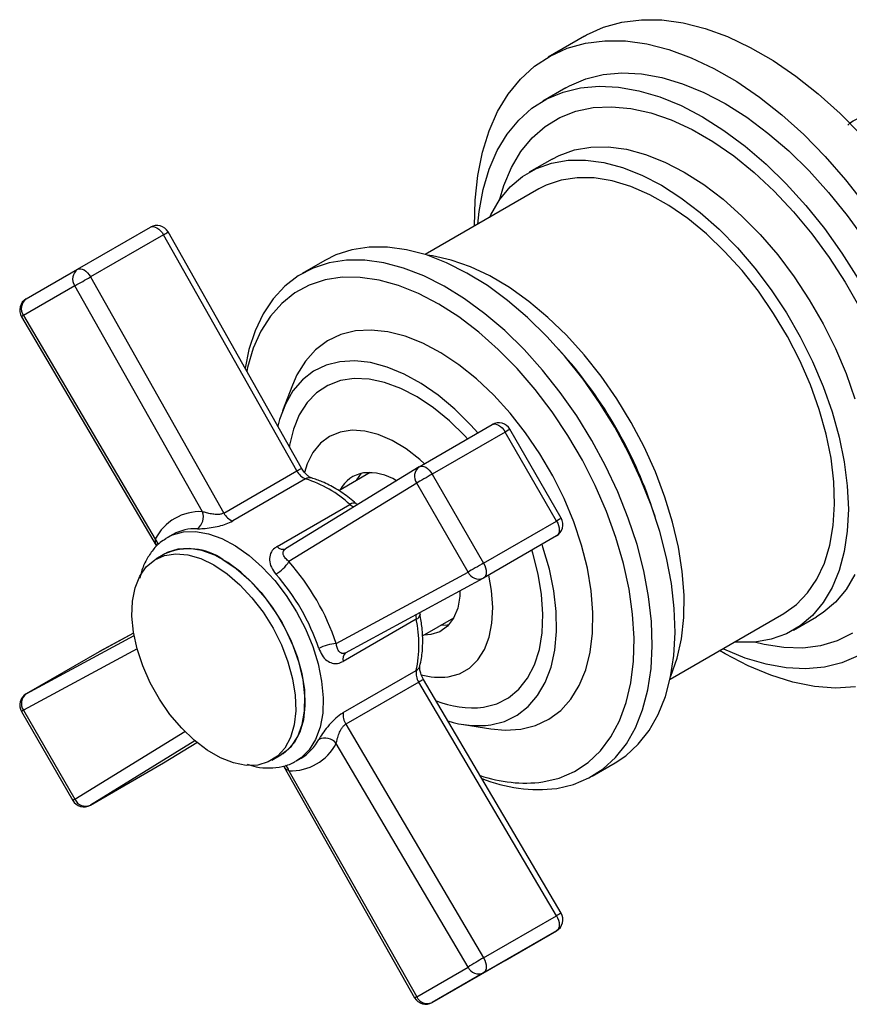
# Model space of a CAD drawing. Units: millimetres. Extents: x 4 to 1496, y 5 to 1495.
# Drawn here: x 1175 to 1239, y 1047 to 1123 of the extents above; entities that cross this region are included whole.
import ezdxf

# ---------------------------------------------------------------- set-up
doc = ezdxf.new("R2010")
doc.units = ezdxf.units.MM

msp = doc.modelspace()

# ---------------------------------------------------------------- linework, layer by layer
at = {"color": 7, "linetype": 'Continuous', "lineweight": 25}
for p, q in [((1218.706, 1121.678), (1215.878, 1120.045)), ((1217.253, 1117.664), (1215.485, 1116.643)), ((1216.196, 1112.146), (1214.428, 1111.125)), ((1215.178, 1109.826), (1206.355, 1104.733)), ((1179.382, 1103.596), (1185.039, 1106.861)), ((1196.759, 1088.178), (1186.41, 1106.487)), ((1186.047, 1106.27), (1180.39, 1103.005)), ((1196.396, 1087.961), (1186.047, 1106.27)), ((1198.579, 1104.285), (1196.811, 1103.265)), ((1175.398, 1101.295), (1179.382, 1103.596)), ((1180.39, 1103.005), (1190.74, 1084.695)), ((1179.175, 1102.321), (1175.191, 1100.021)), ((1189.081, 1084.797), (1179.175, 1102.321)), ((1175.037, 1099.921), (1185.494, 1082.184)), ((1175.191, 1100.021), (1185.414, 1082.68)), ((1217.14, 1096.905), (1216.689, 1097.414)), ((1196.05, 1094.62), (1195.279, 1092.607)), ((1205.89, 1088.284), (1211.547, 1091.549)), ((1216.905, 1084.287), (1212.921, 1091.188)), ((1212.555, 1090.977), (1206.898, 1087.711)), ((1216.539, 1084.076), (1212.555, 1090.977)), ((1190.74, 1084.695), (1196.396, 1087.961)), ((1205.874, 1088.274), (1195.526, 1081.915)), ((1205.874, 1088.274), (1205.89, 1088.284)), ((1197.076, 1087.344), (1191.42, 1084.079)), ((1202.079, 1087.831), (1199.641, 1086.424)), ((1206.898, 1087.711), (1210.882, 1080.81)), ((1205.691, 1087.014), (1195.785, 1080.927)), ((1209.675, 1080.113), (1205.691, 1087.014)), ((1194.861, 1082.092), (1200.518, 1085.358)), ((1224.183, 1084.432), (1223.968, 1085.077)), ((1210.882, 1080.81), (1216.539, 1084.076)), ((1186.256, 1082.735), (1186.373, 1082.805)), ((1186.726, 1083.01), (1186.373, 1082.805)), ((1186.783, 1083.041), (1186.726, 1083.01)), ((1216.531, 1082.917), (1210.874, 1079.651)), ((1186.166, 1081.531), (1185.458, 1081.123)), ((1199.452, 1074.577), (1209.675, 1080.113)), ((1200.178, 1073.858), (1210.858, 1079.642)), ((1210.874, 1079.651), (1210.858, 1079.642)), ((1205.952, 1076.845), (1205.934, 1076.975)), ((1205.952, 1076.845), (1205.953, 1076.836)), ((1206.134, 1075.161), (1208.578, 1076.572)), ((1225.354, 1071.823), (1234.176, 1076.916)), ((1234.926, 1075.617), (1236.694, 1076.638)), ((1205.655, 1076.459), (1199.999, 1073.193)), ((1208.049, 1076.001), (1207.536, 1075.971)), ((1208.198, 1076.028), (1208.049, 1076.001)), ((1175.406, 1070.68), (1183.766, 1075.207)), ((1183.734, 1075.392), (1181.063, 1073.945)), ((1183.734, 1075.392), (1181.079, 1073.954)), ((1184.003, 1074.174), (1175.191, 1069.401)), ((1181.063, 1073.945), (1175.406, 1070.68)), ((1181.063, 1073.945), (1181.079, 1073.954)), ((1229.627, 1073.774), (1229.185, 1074.035)), ((1199.999, 1069.219), (1205.655, 1072.485)), ((1205.849, 1071.588), (1200.192, 1068.322)), ((1216.531, 1053.47), (1205.849, 1071.588)), ((1216.9, 1053.676), (1206.219, 1071.793)), ((1175.032, 1069.309), (1179.016, 1062.409)), ((1175.191, 1069.401), (1179.175, 1062.5)), ((1200.192, 1068.322), (1210.874, 1050.204)), ((1209.314, 1068.296), (1211.442, 1067.956)), ((1179.175, 1062.5), (1187.714, 1067.748)), ((1188.49, 1067.025), (1180.39, 1062.047)), ((1186.047, 1065.313), (1188.635, 1066.904)), ((1186.063, 1065.322), (1188.636, 1066.904)), ((1209.675, 1049.494), (1199.452, 1066.834)), ((1194.458, 1065.534), (1195.165, 1065.942)), ((1180.39, 1062.047), (1186.047, 1065.313)), ((1186.047, 1065.313), (1186.063, 1065.322)), ((1196.372, 1065.484), (1196.308, 1065.449)), ((1196.372, 1065.484), (1196.725, 1065.689)), ((1219.309, 1064.292), (1221.077, 1065.313)), ((1195.395, 1065.035), (1205.527, 1047.109)), ((1195.785, 1064.717), (1205.691, 1047.193)), ((1210.874, 1050.204), (1216.531, 1053.47)), ((1216.539, 1052.302), (1210.882, 1049.036)), ((1212.555, 1050.001), (1216.539, 1052.302)), ((1206.898, 1046.735), (1212.555, 1050.001)), ((1205.691, 1047.193), (1209.675, 1049.494)), ((1210.882, 1049.036), (1206.898, 1046.735))]:
    msp.add_line(p, q, dxfattribs=at)
at = {"color": 7, "linetype": 'Continuous', "lineweight": 25, "flags": 128}
for points in [[(1218.706, 1121.678), (1218.863, 1121.766), (1220.183, 1122.364), (1221.606, 1122.76), (1223.118, 1122.949), (1224.708, 1122.93), (1226.362, 1122.703), (1228.067, 1122.271), (1229.807, 1121.636), (1231.57, 1120.804), (1233.34, 1119.782), (1235.103, 1118.579), (1236.844, 1117.204), (1238.548, 1115.668), (1240.202, 1113.985)], [(1210.186, 1106.945), (1210.227, 1108.961), (1210.428, 1110.875), (1210.788, 1112.669), (1211.304, 1114.326), (1211.972, 1115.833), (1212.787, 1117.178), (1213.74, 1118.349), (1214.826, 1119.337), (1216.034, 1120.133), (1217.355, 1120.732), (1218.778, 1121.127), (1220.29, 1121.316), (1221.88, 1121.297), (1223.534, 1121.07), (1225.238, 1120.638), (1226.979, 1120.003), (1228.742, 1119.171), (1230.512, 1118.149), (1232.275, 1116.946), (1234.015, 1115.571), (1235.72, 1114.035), (1237.374, 1112.352), (1238.964, 1110.536), (1240.476, 1108.601)], [(1217.253, 1117.664), (1217.55, 1117.827), (1218.808, 1118.36), (1220.165, 1118.692), (1221.607, 1118.821), (1223.122, 1118.745), (1224.696, 1118.466), (1226.315, 1117.985), (1227.963, 1117.307), (1229.627, 1116.438), (1231.29, 1115.386), (1232.939, 1114.161), (1234.557, 1112.773), (1236.131, 1111.236), (1237.646, 1109.562), (1239.088, 1107.768), (1240.445, 1105.869)], [(1210.429, 1107.085), (1210.536, 1108.085), (1210.851, 1109.791), (1211.321, 1111.366), (1211.94, 1112.794), (1212.703, 1114.062), (1213.603, 1115.161), (1214.633, 1116.078), (1215.782, 1116.806), (1217.041, 1117.339), (1218.397, 1117.672), (1219.84, 1117.801), (1221.355, 1117.725), (1222.928, 1117.445), (1224.547, 1116.964), (1226.195, 1116.287), (1227.859, 1115.418), (1229.523, 1114.366), (1231.171, 1113.14), (1232.79, 1111.753), (1234.363, 1110.215), (1235.878, 1108.542), (1237.321, 1106.747), (1238.677, 1104.849), (1239.936, 1102.863)], [(1212.103, 1108.959), (1212.442, 1110.089), (1213.035, 1111.49), (1213.774, 1112.729), (1214.654, 1113.794), (1215.665, 1114.675), (1216.797, 1115.361), (1218.039, 1115.848), (1219.379, 1116.129), (1220.803, 1116.202), (1222.297, 1116.067), (1223.846, 1115.725), (1225.435, 1115.178), (1227.048, 1114.433), (1228.67, 1113.497), (1230.283, 1112.38), (1231.872, 1111.091), (1233.421, 1109.645), (1234.915, 1108.055), (1236.339, 1106.338), (1237.679, 1104.51), (1238.921, 1102.589), (1240.053, 1100.596)], [(1216.196, 1112.146), (1216.745, 1112.431), (1217.924, 1112.853), (1219.197, 1113.072), (1220.549, 1113.087), (1221.965, 1112.898), (1223.431, 1112.505), (1224.93, 1111.914), (1226.445, 1111.131), (1227.96, 1110.165), (1229.459, 1109.025), (1230.924, 1107.726), (1232.341, 1106.28), (1233.693, 1104.704), (1234.965, 1103.015), (1236.144, 1101.232), (1237.217, 1099.374), (1238.172, 1097.461), (1238.998, 1095.514), (1239.687, 1093.556)], [(1211.329, 1107.604), (1211.435, 1107.824), (1212.123, 1108.988), (1212.95, 1109.98), (1213.905, 1110.791), (1214.978, 1111.41), (1216.157, 1111.832), (1217.429, 1112.052), (1218.781, 1112.067), (1220.198, 1111.877), (1221.663, 1111.485), (1223.162, 1110.893), (1224.677, 1110.11), (1226.192, 1109.144), (1227.691, 1108.005), (1229.156, 1106.705), (1230.573, 1105.26), (1231.925, 1103.684), (1233.197, 1101.995), (1234.377, 1100.212), (1235.449, 1098.353), (1236.404, 1096.44), (1237.231, 1094.494), (1237.92, 1092.535), (1238.463, 1090.585), (1238.856, 1088.666), (1239.093, 1086.799), (1239.173, 1085.003), (1239.093, 1083.299), (1238.856, 1081.706), (1238.463, 1080.24), (1237.92, 1078.918), (1237.231, 1077.755), (1236.404, 1076.762), (1235.449, 1075.952), (1234.377, 1075.332), (1233.197, 1074.91), (1231.925, 1074.691), (1230.573, 1074.676), (1230.327, 1074.694)], [(1234.176, 1076.916), (1235.151, 1077.609), (1236.013, 1078.501), (1236.738, 1079.573), (1237.316, 1080.813), (1237.74, 1082.206), (1238.006, 1083.734), (1238.11, 1085.379), (1238.052, 1087.121), (1237.83, 1088.938), (1237.449, 1090.81), (1236.914, 1092.713), (1236.229, 1094.623), (1235.404, 1096.519), (1234.449, 1098.376), (1233.376, 1100.173), (1232.197, 1101.887), (1230.926, 1103.497), (1229.58, 1104.985), (1228.174, 1106.332), (1226.726, 1107.521), (1225.253, 1108.539), (1223.773, 1109.372), (1222.304, 1110.012), (1220.863, 1110.449), (1219.469, 1110.679), (1218.139, 1110.699), (1216.887, 1110.509), (1215.73, 1110.11), (1215.178, 1109.826)], [(1185.039, 1106.861), (1185.147, 1106.901), (1185.271, 1106.906), (1185.405, 1106.874), (1185.545, 1106.809), (1185.684, 1106.711), (1185.817, 1106.585), (1185.94, 1106.436), (1186.047, 1106.27)], [(1221.077, 1065.313), (1221.912, 1065.873), (1222.882, 1066.761), (1223.723, 1067.829), (1224.425, 1069.065), (1224.983, 1070.458), (1225.39, 1071.994), (1225.642, 1073.656), (1225.737, 1075.43), (1225.674, 1077.296), (1225.453, 1079.237), (1225.077, 1081.234), (1224.55, 1083.266), (1223.876, 1085.313), (1223.063, 1087.355), (1222.118, 1089.371), (1221.051, 1091.342), (1219.872, 1093.248), (1218.594, 1095.07), (1217.228, 1096.79), (1215.789, 1098.391), (1214.291, 1099.857), (1212.748, 1101.173), (1211.177, 1102.326), (1209.591, 1103.306), (1208.009, 1104.101), (1206.444, 1104.704), (1204.913, 1105.11), (1203.431, 1105.314), (1202.012, 1105.314), (1200.671, 1105.11), (1199.421, 1104.704), (1198.579, 1104.285)], [(1216.557, 1063.341), (1217.854, 1063.646), (1219.054, 1064.152), (1220.144, 1064.852), (1221.114, 1065.741), (1221.955, 1066.808), (1222.658, 1068.045), (1223.215, 1069.438), (1223.622, 1070.973), (1223.874, 1072.636), (1223.969, 1074.409), (1223.906, 1076.276), (1223.685, 1078.217), (1223.31, 1080.213), (1222.782, 1082.245), (1222.108, 1084.292), (1221.295, 1086.334), (1220.35, 1088.351), (1219.283, 1090.322), (1218.105, 1092.228), (1216.826, 1094.05), (1215.461, 1095.77), (1214.022, 1097.371), (1212.523, 1098.836), (1210.981, 1100.153), (1209.409, 1101.306), (1207.824, 1102.285), (1206.241, 1103.08), (1204.676, 1103.684), (1203.145, 1104.089), (1201.663, 1104.293), (1200.244, 1104.293), (1198.903, 1104.089), (1197.653, 1103.683), (1196.507, 1103.079), (1195.475, 1102.284), (1194.569, 1101.304), (1193.796, 1100.151), (1193.165, 1098.835), (1192.682, 1097.369), (1192.378, 1095.929)], [(1225.39, 1071.996), (1225.416, 1072.055), (1225.903, 1073.433), (1226.237, 1074.949), (1226.414, 1076.587), (1226.433, 1078.328), (1226.294, 1080.153), (1225.997, 1082.043), (1225.546, 1083.976), (1224.947, 1085.932), (1224.205, 1087.888), (1223.328, 1089.825), (1222.327, 1091.719), (1221.212, 1093.551), (1219.996, 1095.301), (1218.692, 1096.949), (1217.314, 1098.477), (1215.877, 1099.869), (1214.397, 1101.11), (1212.89, 1102.185), (1211.373, 1103.082), (1209.862, 1103.793), (1208.374, 1104.31), (1206.925, 1104.626), (1206.524, 1104.678)], [(1179.382, 1103.596), (1179.49, 1103.636), (1179.614, 1103.64), (1179.748, 1103.609), (1179.888, 1103.543), (1180.027, 1103.445), (1180.16, 1103.32), (1180.283, 1103.171), (1180.39, 1103.005)], [(1215.472, 1063.841), (1216.751, 1064.145), (1217.93, 1064.654), (1218.996, 1065.361), (1219.94, 1066.258), (1220.75, 1067.337), (1221.418, 1068.586), (1221.937, 1069.992), (1222.301, 1071.54), (1222.507, 1073.213), (1222.552, 1074.993), (1222.436, 1076.863), (1222.16, 1078.801), (1221.727, 1080.788), (1221.142, 1082.802), (1220.411, 1084.823), (1219.541, 1086.827), (1218.542, 1088.796), (1217.425, 1090.706), (1216.2, 1092.539), (1214.882, 1094.275), (1213.485, 1095.895), (1212.022, 1097.383), (1210.509, 1098.721), (1208.963, 1099.898), (1207.401, 1100.898), (1205.837, 1101.714), (1204.29, 1102.334), (1202.775, 1102.754), (1201.309, 1102.968), (1199.906, 1102.975), (1198.583, 1102.773), (1197.353, 1102.366), (1196.228, 1101.758), (1195.222, 1100.955), (1194.344, 1099.965), (1193.604, 1098.799), (1193.01, 1097.47), (1192.568, 1095.992), (1192.504, 1095.706)], [(1213.773, 1067.928), (1214.909, 1068.212), (1215.943, 1068.701), (1216.861, 1069.389), (1217.651, 1070.265), (1218.301, 1071.319), (1218.803, 1072.535), (1219.151, 1073.898), (1219.339, 1075.389), (1219.364, 1076.989), (1219.228, 1078.674), (1218.93, 1080.423), (1218.476, 1082.212), (1217.872, 1084.016), (1217.125, 1085.812), (1216.247, 1087.575), (1215.248, 1089.281), (1214.142, 1090.906), (1212.944, 1092.43), (1211.671, 1093.832), (1210.34, 1095.092), (1208.968, 1096.194), (1207.574, 1097.122), (1206.177, 1097.864), (1204.796, 1098.41), (1203.45, 1098.753), (1202.156, 1098.887), (1200.933, 1098.812), (1199.797, 1098.528), (1198.762, 1098.039), (1197.844, 1097.352), (1197.055, 1096.476), (1196.405, 1095.422), (1196.05, 1094.62)], [(1210.431, 1090.905), (1209.886, 1091.508), (1208.64, 1092.742), (1207.349, 1093.823), (1206.032, 1094.738), (1204.709, 1095.472), (1203.398, 1096.014), (1202.12, 1096.358), (1200.891, 1096.497), (1199.732, 1096.429), (1198.658, 1096.157), (1197.684, 1095.683), (1196.826, 1095.014), (1196.096, 1094.161), (1195.504, 1093.136), (1195.059, 1091.954), (1194.921, 1091.429)], [(1209.634, 1090.445), (1209.425, 1090.67), (1208.227, 1091.842), (1206.985, 1092.859), (1205.72, 1093.702), (1204.453, 1094.36), (1203.205, 1094.82), (1201.996, 1095.076), (1200.845, 1095.122), (1199.773, 1094.959), (1198.796, 1094.589), (1197.93, 1094.018), (1197.19, 1093.255), (1196.588, 1092.313), (1196.134, 1091.208), (1195.835, 1089.957), (1195.817, 1089.845)], [(1206.299, 1088.519), (1205.938, 1088.841), (1204.869, 1089.666), (1203.785, 1090.318), (1202.71, 1090.783), (1201.666, 1091.051), (1200.675, 1091.115), (1199.758, 1090.976), (1198.936, 1090.635), (1198.225, 1090.101), (1197.641, 1089.383), (1197.196, 1088.499), (1196.983, 1087.83)], [(1211.547, 1091.549), (1211.654, 1091.592), (1211.777, 1091.599), (1211.91, 1091.571), (1212.049, 1091.508), (1212.189, 1091.412), (1212.323, 1091.289), (1212.447, 1091.142), (1212.555, 1090.977)], [(1212.921, 1091.188), (1212.908, 1091.181), (1212.863, 1091.155), (1212.787, 1091.111), (1212.683, 1091.051), (1212.555, 1090.977)], [(1205.89, 1088.284), (1205.997, 1088.326), (1206.12, 1088.334), (1206.253, 1088.305), (1206.392, 1088.242), (1206.532, 1088.147), (1206.666, 1088.023), (1206.79, 1087.876), (1206.898, 1087.711)], [(1201.036, 1087.229), (1201.057, 1087.267), (1201.417, 1087.774)], [(1206.898, 1087.711), (1206.75, 1087.626), (1206.589, 1087.533), (1206.421, 1087.436), (1206.252, 1087.338), (1206.088, 1087.243), (1205.936, 1087.156), (1205.802, 1087.078), (1205.691, 1087.014)], [(1216.905, 1084.287), (1216.893, 1084.28), (1216.848, 1084.254), (1216.772, 1084.21), (1216.667, 1084.15), (1216.539, 1084.076)], [(1216.539, 1084.076), (1216.628, 1083.9), (1216.693, 1083.719), (1216.733, 1083.541), (1216.746, 1083.373), (1216.731, 1083.221), (1216.689, 1083.091), (1216.621, 1082.988), (1216.531, 1082.917)], [(1186.373, 1082.805), (1186.76, 1082.997), (1187.61, 1083.231), (1188.545, 1083.261), (1189.542, 1083.089), (1190.581, 1082.716), (1191.637, 1082.152), (1192.687, 1081.409), (1193.708, 1080.504), (1194.676, 1079.457), (1195.571, 1078.291), (1196.372, 1077.032), (1197.062, 1075.709), (1197.624, 1074.351), (1198.047, 1072.989), (1198.32, 1071.652), (1198.438, 1070.371), (1198.399, 1069.174), (1198.202, 1068.089), (1197.853, 1067.138), (1197.36, 1066.344), (1196.732, 1065.725), (1196.372, 1065.484)], [(1195.165, 1065.942), (1195.343, 1066.053), (1195.974, 1066.62), (1196.469, 1067.371), (1196.812, 1068.286), (1196.997, 1069.343), (1197.018, 1070.513), (1196.874, 1071.767), (1196.569, 1073.072), (1196.111, 1074.395), (1195.513, 1075.7), (1194.789, 1076.954), (1193.958, 1078.125), (1193.041, 1079.183), (1192.063, 1080.099), (1191.049, 1080.85), (1190.025, 1081.418), (1189.018, 1081.786), (1188.053, 1081.946), (1187.156, 1081.893), (1186.35, 1081.629), (1186.166, 1081.531)], [(1211.438, 1068.27), (1212.513, 1068.543), (1213.486, 1069.017), (1214.344, 1069.685), (1215.074, 1070.538), (1215.666, 1071.564), (1216.111, 1072.746), (1216.403, 1074.069), (1216.536, 1075.512), (1216.51, 1077.055), (1216.325, 1078.675), (1215.983, 1080.349), (1215.489, 1082.052), (1215.415, 1082.273)], [(1189.958, 1080.677), (1190.979, 1079.993), (1191.973, 1079.136), (1192.916, 1078.128), (1193.781, 1076.997), (1194.548, 1075.77), (1195.196, 1074.48), (1195.708, 1073.16), (1196.071, 1071.844), (1196.276, 1070.567), (1196.317, 1069.362), (1196.193, 1068.259), (1195.909, 1067.288), (1195.469, 1066.472), (1194.888, 1065.835), (1194.178, 1065.392), (1193.359, 1065.154), (1192.453, 1065.128), (1191.481, 1065.314), (1190.47, 1065.708), (1189.446, 1066.299), (1188.435, 1067.072), (1187.464, 1068.008), (1186.557, 1069.081), (1185.738, 1070.264), (1185.029, 1071.527), (1184.447, 1072.836), (1184.008, 1074.158), (1183.723, 1075.458), (1183.599, 1076.704), (1183.641, 1077.861), (1183.845, 1078.902), (1184.209, 1079.798), (1184.721, 1080.527), (1185.368, 1081.069), (1186.135, 1081.411), (1187.001, 1081.543), (1187.943, 1081.463), (1188.937, 1081.172), (1189.958, 1080.677)], [(1190.665, 1081.086), (1191.686, 1080.401), (1192.68, 1079.544), (1193.623, 1078.537), (1194.488, 1077.405), (1195.255, 1076.178), (1195.903, 1074.888), (1196.415, 1073.568), (1196.778, 1072.253), (1196.983, 1070.976), (1197.024, 1069.77), (1196.901, 1068.667), (1196.616, 1067.696), (1196.177, 1066.881), (1195.595, 1066.243), (1195.165, 1065.942)], [(1210.872, 1069.633), (1211.899, 1069.9), (1212.822, 1070.372), (1213.626, 1071.04), (1214.299, 1071.894), (1214.828, 1072.92), (1215.206, 1074.101), (1215.425, 1075.417), (1215.483, 1076.847), (1215.378, 1078.367), (1215.113, 1079.952), (1214.691, 1081.577), (1214.618, 1081.813)], [(1210.882, 1080.81), (1210.735, 1080.725), (1210.573, 1080.632), (1210.405, 1080.535), (1210.236, 1080.437), (1210.072, 1080.343), (1209.92, 1080.255), (1209.786, 1080.178), (1209.675, 1080.113)], [(1210.882, 1080.81), (1210.971, 1080.634), (1211.036, 1080.453), (1211.076, 1080.275), (1211.089, 1080.107), (1211.074, 1079.955), (1211.032, 1079.825), (1210.965, 1079.722), (1210.874, 1079.651)], [(1208.136, 1071.996), (1209.008, 1072.237), (1209.776, 1072.675), (1210.426, 1073.303), (1210.941, 1074.106), (1211.313, 1075.067), (1211.532, 1076.167), (1211.595, 1077.38), (1211.499, 1078.682), (1211.283, 1079.887)], [(1239.687, 1079.939), (1238.998, 1078.775), (1238.172, 1077.783), (1237.217, 1076.972), (1236.694, 1076.638)], [(1209.05, 1078.663), (1209.033, 1078.257), (1208.876, 1077.324), (1208.558, 1076.535), (1208.091, 1075.916), (1207.49, 1075.488), (1206.777, 1075.266), (1206.263, 1075.236)], [(1239.501, 1075.374), (1238.313, 1074.787), (1237.021, 1074.402), (1235.637, 1074.225), (1234.176, 1074.256), (1232.653, 1074.495), (1231.887, 1074.688)], [(1239.936, 1073.61), (1238.677, 1073.077), (1237.321, 1072.745), (1235.878, 1072.616), (1234.363, 1072.692), (1232.79, 1072.971), (1231.171, 1073.452), (1229.523, 1074.13), (1229.427, 1074.175)], [(1239.73, 1071.21), (1238.178, 1071.125), (1236.554, 1071.248), (1234.873, 1071.578), (1233.149, 1072.112), (1231.395, 1072.846), (1229.627, 1073.774), (1229.627, 1073.774)], [(1175.191, 1069.401), (1175.107, 1069.353), (1175.053, 1069.322), (1175.032, 1069.309), (1175.032, 1069.309)], [(1211.442, 1067.956), (1212.549, 1067.853), (1213.773, 1067.928)], [(1179.175, 1062.5), (1179.091, 1062.452), (1179.038, 1062.421), (1179.016, 1062.409), (1179.016, 1062.409)], [(1216.531, 1053.47), (1216.621, 1053.294), (1216.689, 1053.114), (1216.731, 1052.935), (1216.746, 1052.766), (1216.733, 1052.612), (1216.693, 1052.48), (1216.628, 1052.376), (1216.539, 1052.302)], [(1210.874, 1050.204), (1210.965, 1050.029), (1211.032, 1049.848), (1211.074, 1049.67), (1211.089, 1049.5), (1211.076, 1049.347), (1211.036, 1049.215), (1210.971, 1049.11), (1210.882, 1049.036)]]:
    msp.add_lwpolyline(points, dxfattribs=at)
at = {"color": 7, "linetype": 'Continuous', "lineweight": 25}
for centre, radius, start, end in [((1185.539, 1105.995), 1, 29.47768, 119.99731), ((1183.058, 1111.677), 6.177, 298.93633, 302.85762), ((1179.929, 1102.853), 0.922, 126.35124, 215.18509), ((1149.604, 1156.327), 61.572, 298.70313, 300.00024), ((1175.898, 1100.429), 1, 120.00538, 210.52233), ((1175.945, 1100.552), 0.922, 126.35124, 215.18509), ((1175.761, 1098.969), 1.196, 118.45036, 127.26218), ((1191.126, 1074.003), 34.659, 18.63402, 41.3606), ((1212.055, 1090.688), 1, 30, 119.99731), ((1193.367, 1093.437), 6.258, 298.95366, 302.82412), ((1197.536, 1088.535), 1.276, 206.73694, 248.88056), ((1206.435, 1087.549), 0.916, 127.68438, 215.74251), ((1197.38, 1086.867), 0.566, 75.16165, 122.4768), ((1194.226, 1078.432), 9.357, 47.74397, 72.26141), ((1201.957, 1085.366), 2.467, 99.13201, 152.76579), ((1201.958, 1083.759), 4.061, 57.82318, 95.55053), ((1200.81, 1085.014), 0.452, 65.97422, 130.35268), ((1201.158, 1086.065), 0.955, 227.83787, 249.54292), ((1188.889, 1080.896), 3.906, 87.19157, 152.81918), ((1188.015, 1084.4), 1.137, 305.66848, 20.45136), ((1191.879, 1085.269), 1.276, 206.73694, 248.88056), ((1216.039, 1083.787), 1, 299.99731, 30), ((1188.525, 1079.797), 3.682, 87.61606, 118.23747), ((1184.707, 1082.031), 0.959, 11.67329, 42.55042), ((1188.023, 1077.347), 4.578, 54.74997, 113.93957), ((1195.323, 1082.492), 0.611, 220.85595, 289.77316), ((1193.261, 1082.55), 3.001, 300.26174, 327.26314), ((1181.801, 1068.62), 18.629, 18.64967, 41.35033), ((1182.061, 1068.769), 16.935, 18.64967, 41.35033), ((1210.51, 1080.49), 0.916, 204.25786, 292.32394), ((1206.587, 1076.66), 0.953, 170.29379, 192.17416), ((1205.503, 1076.885), 0.453, 289.67875, 353.81658), ((1196.51, 1074.472), 9.359, 347.74326, 12.25674), ((1199.595, 1071.578), 3.002, 92.74386, 119.7333), ((1200.576, 1073.393), 0.611, 130.22053, 199.14594), ((1205.394, 1072.987), 0.566, 297.51623, 344.83902), ((1206.917, 1072.288), 1.276, 171.12275, 213.26176), ((1207.479, 1077.168), 5.213, 253.9224, 277.23798), ((1209.056, 1066.262), 6.217, 117.15058, 121.04695), ((1175.898, 1069.809), 1, 119.99731, 210), ((1175.959, 1069.929), 0.932, 126.37786, 214.52755), ((1210.024, 1077.059), 7.474, 247.73111, 276.51163), ((1201.26, 1069.022), 1.276, 171.12275, 213.26176), ((1210.455, 1075.832), 7.626, 252.13945, 277.40744), ((1195.977, 1068.619), 3.906, 267.19157, 332.81918), ((1194.866, 1068.833), 3.653, 300.59621, 332.50171), ((1198.575, 1066.11), 1.137, 39.55072, 114.32698), ((1194.871, 1064.43), 0.959, 17.443, 48.52266), ((1214.123, 1074.587), 10.83, 251.08446, 277.15517), ((1215.141, 1074.848), 11.594, 247.70138, 277.01265), ((1179.882, 1062.909), 1, 210, 299.99731), ((1180.017, 1062.901), 0.932, 205.47385, 293.61653), ((1219.231, 1049.052), 5.178, 116.74883, 121.42787), ((1216.039, 1053.168), 1, 300.00538, 30.52233), ((1241.34, 997.425), 60.941, 119.99436, 121.30488), ((1210.512, 1049.881), 0.922, 204.8163, 293.64307), ((1205.059, 1048.223), 1.208, 292.80636, 301.52886), ((1206.398, 1047.601), 1, 209.47768, 299.99731), ((1206.528, 1047.58), 0.922, 204.8163, 293.64307)]:
    msp.add_arc(centre, radius, start, end, dxfattribs=at)
for points, knots in [([(1239.13, 1114.773), (1239.26, 1114.895), (1239.508, 1115.129), (1239.963, 1115.304), (1240.44, 1115.463), (1241.021, 1115.572), (1241.663, 1115.604), (1242.313, 1115.553), (1242.945, 1115.442), (1243.648, 1115.246), (1244.46, 1114.932), (1245.287, 1114.512), (1246.027, 1114.052), (1246.607, 1113.638), (1247.152, 1113.21), (1247.742, 1112.7), (1248.39, 1112.072), (1248.916, 1111.503), (1249.294, 1111.062), (1249.598, 1110.691), (1249.974, 1110.207), (1250.547, 1109.407), (1251.16, 1108.435), (1251.725, 1107.391), (1252.201, 1106.39), (1252.624, 1105.342), (1252.963, 1104.306), (1253.211, 1103.356), (1253.406, 1102.375), (1253.521, 1101.412), (1253.551, 1100.569), (1253.529, 1099.891), (1253.488, 1099.478), (1253.458, 1099.261), (1253.457, 1099.254), (1253.456, 1099.253), (1253.456, 1099.252), (1253.456, 1099.252), (1253.456, 1099.252), (1253.456, 1099.252), (1253.456, 1099.252), (1253.456, 1099.252), (1253.456, 1099.251), (1253.455, 1099.245), (1253.453, 1099.227), (1253.443, 1099.164), (1253.421, 1099.02), (1253.366, 1098.726), (1253.229, 1098.153), (1253.007, 1097.548), (1252.728, 1097.018), (1252.472, 1096.624), (1252.133, 1096.209), (1251.66, 1095.791), (1251.202, 1095.497), (1250.892, 1095.386), (1250.806, 1095.356)], [0, 0, 0, 0, 0.023583, 0.044997, 0.064998, 0.090572, 0.121716, 0.145642, 0.168842, 0.195527, 0.225954, 0.259874, 0.287307, 0.308251, 0.324902, 0.3492, 0.376228, 0.401464, 0.413629, 0.424025, 0.440608, 0.463377, 0.503341, 0.532578, 0.558737, 0.593187, 0.625558, 0.65055, 0.67841, 0.715023, 0.741039, 0.761288, 0.78447, 0.785153, 0.785232, 0.785271, 0.78528, 0.785285, 0.785288, 0.785289, 0.785289, 0.78529, 0.78529, 0.78537, 0.786004, 0.787268, 0.792277, 0.80206, 0.820691, 0.859855, 0.880116, 0.897777, 0.922224, 0.953452, 0.986984, 1, 1, 1, 1]), ([(1197.525, 1087.414), (1197.504, 1087.421), (1197.455, 1087.437), (1197.292, 1087.534), (1197.074, 1087.73), (1196.887, 1087.963), (1196.791, 1088.125), (1196.759, 1088.178)], [0, 0, 0, 0, 0.1579, 0.378542, 0.614141, 0.873573, 1, 1, 1, 1]), ([(1201.001, 1085.421), (1200.824, 1085.569), (1200.312, 1085.998), (1199.434, 1086.592), (1198.445, 1087.111), (1197.807, 1087.321), (1197.525, 1087.414)], [0, 0, 0, 0, 0.158489, 0.45855, 0.760201, 1, 1, 1, 1]), ([(1201.101, 1085.341), (1201.1, 1085.342), (1201.073, 1085.358), (1201.036, 1085.39), (1201.001, 1085.421)], [0, 0, 0, 0, 0.033408, 1, 1, 1, 1]), ([(1190.74, 1084.695), (1190.671, 1084.664), (1190.589, 1084.627), (1190.39, 1084.588), (1190.135, 1084.576), (1189.759, 1084.618), (1189.385, 1084.697), (1189.179, 1084.765), (1189.081, 1084.797)], [0, 0, 0, 0, 0.141926, 0.169406, 0.349109, 0.553128, 0.787901, 1, 1, 1, 1]), ([(1188.678, 1083.477), (1188.824, 1083.478), (1189.13, 1083.481), (1189.736, 1083.55), (1190.359, 1083.67), (1190.949, 1083.842), (1191.262, 1083.999), (1191.42, 1084.079)], [0, 0, 0, 0, 0.1956243, 0.412705, 0.6119193, 0.803926, 1, 1, 1, 1]), ([(1186.245, 1082.7), (1186.091, 1082.605), (1185.683, 1082.354), (1185.146, 1081.763), (1184.65, 1080.963), (1184.344, 1080.249), (1184.253, 1079.779), (1184.228, 1079.653)], [0, 0, 0, 0, 0.150291, 0.398853, 0.649584, 0.906365, 1, 1, 1, 1]), ([(1185.414, 1082.68), (1185.406, 1082.573), (1185.39, 1082.388), (1185.47, 1082.251), (1185.504, 1082.193)], [0, 0, 0, 0, 0.580441, 1, 1, 1, 1]), ([(1194.861, 1082.092), (1194.8, 1082.053), (1194.579, 1081.912), (1194.32, 1081.569), (1194.236, 1081.053), (1194.377, 1080.485), (1194.642, 1080.132), (1194.773, 1079.958)], [0, 0, 0, 0, 0.086749, 0.31352, 0.551053, 0.777705, 1, 1, 1, 1]), ([(1195.785, 1080.927), (1195.691, 1081.009), (1195.501, 1081.176), (1195.344, 1081.427), (1195.307, 1081.64), (1195.375, 1081.785), (1195.455, 1081.868), (1195.51, 1081.904), (1195.541, 1081.924)], [0, 0, 0, 0, 0.241114, 0.484794, 0.722281, 0.863086, 0.92618, 1, 1, 1, 1]), ([(1205.94, 1072.838), (1205.983, 1073.033), (1206.105, 1073.585), (1206.182, 1074.568), (1206.14, 1075.719), (1206.01, 1076.496), (1205.952, 1076.845)], [0, 0, 0, 0, 0.161248, 0.457616, 0.755615, 1, 1, 1, 1]), ([(1200.192, 1073.866), (1200.131, 1073.838), (1200.058, 1073.804), (1199.925, 1073.793), (1199.787, 1073.831), (1199.635, 1073.99), (1199.516, 1074.239), (1199.472, 1074.468), (1199.452, 1074.577)], [0, 0, 0, 0, 0.1419261, 0.1694058, 0.3491086, 0.5531279, 0.7879014, 1, 1, 1, 1]), ([(1198.106, 1074.185), (1198.18, 1074.007), (1198.336, 1073.632), (1198.699, 1073.244), (1199.115, 1073.032), (1199.558, 1072.995), (1199.851, 1073.127), (1199.999, 1073.193)], [0, 0, 0, 0, 0.195624, 0.412705, 0.611919, 0.803926, 1, 1, 1, 1]), ([(1206.219, 1071.793), (1206.181, 1071.862), (1206.078, 1072.049), (1205.97, 1072.351), (1205.922, 1072.632), (1205.929, 1072.786), (1205.937, 1072.826), (1205.94, 1072.838)], [0, 0, 0, 0, 0.159664, 0.43732, 0.675455, 0.894174, 1, 1, 1, 1]), ([(1199.999, 1069.219), (1199.934, 1069.18), (1199.702, 1069.037), (1199.275, 1068.675), (1198.786, 1068.137), (1198.365, 1067.581), (1198.192, 1067.29), (1198.106, 1067.146)], [0, 0, 0, 0, 0.086749, 0.31352, 0.551053, 0.777705, 1, 1, 1, 1]), ([(1199.452, 1066.834), (1199.476, 1066.95), (1199.525, 1067.184), (1199.664, 1067.59), (1199.83, 1067.939), (1199.989, 1068.154), (1200.102, 1068.263), (1200.161, 1068.302), (1200.192, 1068.322)], [0, 0, 0, 0, 0.2411144, 0.484794, 0.7222811, 0.8630856, 0.9261796, 1, 1, 1, 1]), ([(1192.538, 1065.215), (1192.774, 1065.143), (1193.362, 1064.962), (1194.281, 1064.896), (1195.249, 1065.018), (1195.927, 1065.217), (1196.236, 1065.422), (1196.288, 1065.456)], [0, 0, 0, 0, 0.177155, 0.441618, 0.699874, 0.949997, 1, 1, 1, 1]), ([(1195.401, 1065.037), (1195.444, 1064.971), (1195.532, 1064.836), (1195.7, 1064.757), (1195.785, 1064.717)], [0, 0, 0, 0, 0.49174, 1, 1, 1, 1])]:
    msp.add_open_spline(points, degree=3, knots=knots, dxfattribs=at)

doc.saveas('drawing.dxf')
